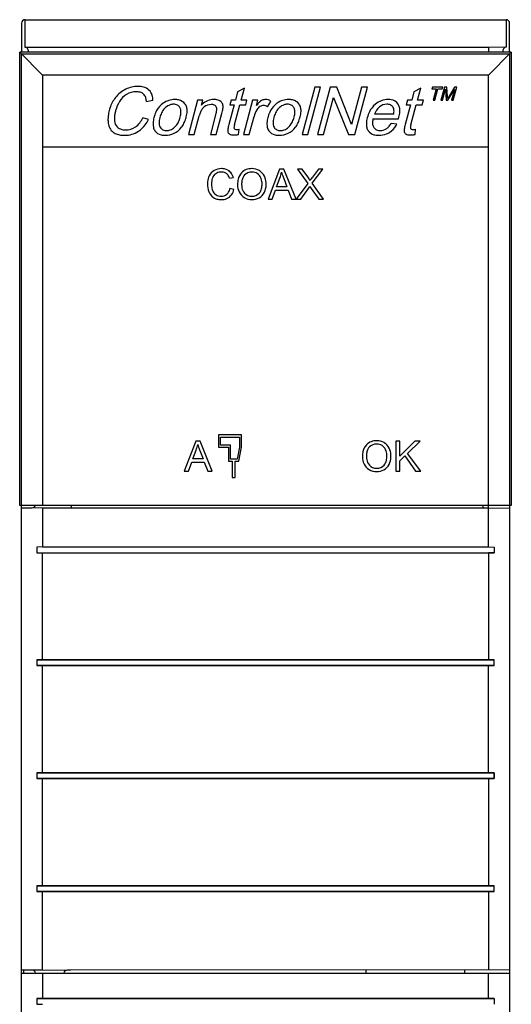
# Model space of a CAD drawing. Extents: x 0 to 35, y 0 to 145.
# Drawn here: x 0 to 35, y 75 to 145 of the extents above; entities that cross this region are included whole.
import ezdxf

# ---------------------------------------------------------------- set-up
doc = ezdxf.new("R2010")
doc.units = 0
doc.layers.add('DEFAULT_255_2_778', color=255, linetype='CONTINUOUS')

msp = doc.modelspace()

# ---------------------------------------------------------------- linework, layer by layer
at = {"layer": 'DEFAULT_255_2_778'}
for p, q in [((0.332, 144.789), (0.332, 142.736)), ((0.582, 143.075), (0.582, 145.039)), ((0.582, 145.039), (34.628, 145.039)), ((34.628, 145.039), (34.628, 143.097)), ((34.878, 142.736), (34.878, 144.789)), ((0.582, 143.075), (0.582, 143.075)), ((33.38, 143.075), (0.582, 143.075)), ((34.628, 143.097), (33.38, 143.075)), ((33.38, 143.075), (33.38, 142.735)), ((34.634, 143.098), (34.64, 143.097)), ((0.196, 110.62), (0.196, 142.736)), ((0.196, 142.736), (1.812, 141.12)), ((34.993, 142.736), (0.196, 142.736)), ((0.312, -0.16), (0.312, 142.62)), ((0.312, 142.62), (34.878, 142.62)), ((33.378, 141.12), (34.993, 142.736)), ((34.878, 142.62), (34.878, -0.16)), ((34.993, 142.736), (34.993, 110.62)), ((1.812, 141.12), (1.812, 110.62)), ((33.378, 141.12), (1.812, 141.12)), ((33.378, 110.62), (33.378, 141.12)), ((21.086, 140.255), (20.188, 136.905)), ((20.599, 136.905), (21.497, 140.255)), ((21.497, 140.255), (21.086, 140.255)), ((22.182, 140.255), (21.284, 136.905)), ((22.637, 140.255), (22.182, 140.255)), ((23.692, 137.625), (22.637, 140.255)), ((24.397, 140.255), (23.692, 137.625)), ((23.924, 136.905), (24.821, 140.255)), ((24.821, 140.255), (24.397, 140.255)), ((29.407, 140.255), (29.378, 140.146)), ((30.136, 140.255), (29.407, 140.255)), ((30.257, 140.255), (30.011, 139.335)), ((30.107, 140.146), (30.136, 140.255)), ((30.441, 140.255), (30.257, 140.255)), ((30.484, 139.604), (30.441, 140.255)), ((30.972, 140.255), (30.492, 139.467)), ((30.889, 139.335), (31.135, 140.255)), ((31.135, 140.255), (30.972, 140.255)), ((15.622, 139.933), (15.461, 139.332)), ((16.098, 140.18), (15.622, 139.933)), ((15.87, 139.332), (16.098, 140.18)), ((21.709, 136.905), (22.415, 139.537)), ((22.415, 139.537), (23.469, 136.905)), ((28.106, 139.933), (27.945, 139.332)), ((28.582, 140.18), (28.106, 139.933)), ((28.354, 139.332), (28.582, 140.18)), ((29.378, 140.146), (29.681, 140.146)), ((29.681, 140.146), (29.464, 139.335)), ((29.585, 139.335), (29.803, 140.146)), ((29.803, 140.146), (30.107, 140.146)), ((30.128, 139.335), (30.338, 140.118)), ((30.338, 140.118), (30.394, 139.335)), ((30.491, 139.467), (30.484, 139.604)), ((30.504, 139.335), (30.978, 140.105)), ((30.978, 140.105), (30.771, 139.335)), ((9.167, 139.234), (9.631, 139.337)), ((12.783, 139.332), (12.133, 136.905)), ((13.153, 139.332), (12.783, 139.332)), ((13.061, 138.987), (13.153, 139.332)), ((15.376, 139.012), (15.001, 137.616)), ((15.16, 139.332), (15.074, 139.012)), ((15.074, 139.012), (15.376, 139.012)), ((15.461, 139.332), (15.16, 139.332)), ((15.404, 137.593), (15.785, 139.012)), ((15.785, 139.012), (16.198, 139.012)), ((16.284, 139.332), (15.87, 139.332)), ((16.682, 139.332), (16.032, 136.905)), ((16.198, 139.012), (16.284, 139.332)), ((17.052, 139.332), (16.682, 139.332)), ((16.954, 138.964), (17.052, 139.332)), ((17.736, 138.873), (17.98, 139.254)), ((27.86, 139.012), (27.485, 137.616)), ((27.644, 139.332), (27.558, 139.012)), ((27.558, 139.012), (27.86, 139.012)), ((27.945, 139.332), (27.644, 139.332)), ((27.888, 137.593), (28.269, 139.012)), ((28.269, 139.012), (28.682, 139.012)), ((28.768, 139.332), (28.354, 139.332)), ((28.682, 139.012), (28.768, 139.332)), ((29.464, 139.335), (29.585, 139.335)), ((30.011, 139.335), (30.128, 139.335)), ((30.394, 139.335), (30.504, 139.335)), ((30.771, 139.335), (30.889, 139.335)), ((9.702, 138.118), (9.702, 138.118)), ((10.125, 138.118), (10.125, 138.118)), ((12.544, 136.905), (12.899, 138.23)), ((14.089, 138.382), (13.693, 136.905)), ((14.105, 136.905), (14.505, 138.398)), ((16.443, 136.905), (16.784, 138.176)), ((17.766, 138.118), (17.766, 138.118)), ((18.189, 138.118), (18.189, 138.118)), ((26.67, 138.351), (25.315, 138.351)), ((27.011, 138.013), (27.043, 138.123)), ((9.321, 137.968), (8.908, 138.08)), ((25.202, 138.013), (27.011, 138.013)), ((26.899, 137.634), (26.487, 137.686)), ((12.133, 136.905), (12.544, 136.905)), ((13.693, 136.905), (14.105, 136.905)), ((15.694, 136.91), (15.732, 137.273)), ((16.032, 136.905), (16.443, 136.905)), ((20.188, 136.905), (20.599, 136.905)), ((21.284, 136.905), (21.709, 136.905)), ((23.469, 136.905), (23.924, 136.905)), ((28.178, 136.91), (28.216, 137.273)), ((1.812, 136.04), (33.378, 136.04)), ((18.586, 134.45), (17.772, 132.33)), ((18.888, 134.45), (18.586, 134.45)), ((18.731, 134.227), (18.731, 134.227)), ((19.756, 132.33), (18.888, 134.45)), ((20.196, 134.45), (19.862, 134.45)), ((19.862, 134.45), (20.585, 133.435)), ((20.581, 133.906), (20.196, 134.45)), ((20.906, 133.451), (21.65, 134.45)), ((21.345, 134.45), (20.919, 133.888)), ((21.65, 134.45), (21.345, 134.45)), ((15.043, 133.804), (15.319, 133.869)), ((15.616, 133.362), (15.616, 133.362)), ((15.905, 133.359), (15.905, 133.358)), ((18.384, 133.2), (18.616, 133.822)), ((18.881, 133.788), (18.881, 133.788)), ((18.881, 133.788), (19.102, 133.2)), ((20.585, 133.435), (19.765, 132.33)), ((21.708, 132.33), (20.906, 133.451)), ((15.355, 133.003), (15.075, 133.074)), ((17.149, 132.756), (17.149, 132.756)), ((18.07, 132.33), (18.303, 132.972)), ((18.303, 132.972), (19.189, 132.972)), ((19.102, 133.2), (18.384, 133.2)), ((19.189, 132.972), (19.437, 132.33)), ((20.102, 132.33), (20.634, 133.069)), ((20.634, 133.069), (20.735, 133.228)), ((20.735, 133.228), (20.828, 133.086)), ((20.828, 133.086), (21.361, 132.33)), ((17.772, 132.33), (18.07, 132.33)), ((19.437, 132.33), (19.756, 132.33)), ((19.765, 132.33), (20.102, 132.33)), ((21.361, 132.33), (21.708, 132.33)), ((12.656, 115.177), (11.842, 113.057)), ((12.959, 115.177), (12.656, 115.177)), ((13.826, 113.057), (12.959, 115.177)), ((15.897, 115.62), (14.257, 115.62)), ((14.257, 115.62), (14.257, 114.75)), ((14.407, 115.47), (15.747, 115.47)), ((14.407, 114.9), (14.407, 115.47)), ((15.747, 115.47), (15.747, 114.764)), ((15.897, 114.75), (15.897, 115.62)), ((27.109, 115.177), (26.828, 115.177)), ((26.828, 115.177), (26.828, 113.057)), ((28.161, 115.177), (27.109, 114.126)), ((27.109, 114.126), (27.109, 115.177)), ((27.652, 114.318), (28.542, 115.177)), ((28.542, 115.177), (28.161, 115.177)), ((12.454, 113.928), (12.687, 114.549)), ((12.801, 114.954), (12.801, 114.954)), ((12.951, 114.515), (12.951, 114.515)), ((12.951, 114.515), (13.172, 113.928)), ((14.257, 114.75), (14.967, 114.75)), ((15.117, 114.9), (14.407, 114.9)), ((14.967, 114.75), (14.967, 113.758)), ((15.117, 113.908), (15.117, 114.9)), ((15.747, 114.764), (15.589, 113.908)), ((15.714, 113.758), (15.897, 114.75)), ((13.172, 113.928), (12.454, 113.928)), ((14.967, 113.758), (15.23, 113.758)), ((15.589, 113.908), (15.117, 113.908)), ((15.23, 113.758), (15.23, 112.608)), ((15.45, 112.608), (15.45, 113.758)), ((15.45, 113.758), (15.714, 113.758)), ((24.451, 114.089), (24.451, 114.089)), ((24.739, 114.086), (24.74, 114.085)), ((27.109, 113.792), (27.456, 114.13)), ((27.109, 113.057), (27.109, 113.792)), ((27.456, 114.13), (28.211, 113.057)), ((28.581, 113.057), (27.652, 114.318)), ((11.842, 113.057), (12.14, 113.057)), ((12.14, 113.057), (12.373, 113.699)), ((12.373, 113.699), (13.259, 113.699)), ((13.259, 113.699), (13.507, 113.057)), ((13.507, 113.057), (13.826, 113.057)), ((25.984, 113.483), (25.984, 113.483)), ((26.828, 113.057), (27.109, 113.057)), ((28.211, 113.057), (28.581, 113.057)), ((15.23, 112.608), (15.45, 112.608)), ((34.993, 110.62), (0.196, 110.62)), ((0.321, 77.716), (0.312, 110.458)), ((0.312, 110.458), (1.062, 110.458)), ((1.812, 110.423), (0.321, 110.449)), ((33.378, 110.423), (1.812, 110.423)), ((1.812, 110.423), (1.812, 107.687)), ((3.851, 110.457), (3.851, 110.62)), ((32.97, 110.62), (32.97, 110.457)), ((33.378, 110.422), (34.869, 110.448)), ((33.378, 107.686), (33.378, 110.422)), ((33.38, 110.457), (33.38, 110.62)), ((1.812, 107.687), (1.412, 107.68)), ((1.412, 107.68), (1.412, 107.28)), ((1.812, 107.686), (33.378, 107.686)), ((33.378, 107.686), (33.778, 107.679)), ((33.778, 107.68), (33.778, 107.279)), ((1.412, 107.28), (33.778, 107.28)), ((1.812, 99.686), (1.812, 107.273)), ((33.778, 107.279), (33.378, 107.273)), ((33.378, 107.273), (33.378, 99.686)), ((1.412, 99.686), (1.412, 99.286)), ((33.778, 99.686), (1.412, 99.686)), ((1.412, 99.686), (33.778, 99.686)), ((1.412, 99.286), (33.778, 99.286)), ((33.778, 99.286), (1.412, 99.286)), ((33.378, 99.686), (1.812, 99.686)), ((1.812, 91.686), (1.812, 99.279)), ((33.376, 91.686), (33.378, 99.279)), ((33.778, 99.286), (33.778, 99.686)), ((1.412, 91.686), (1.412, 91.286)), ((33.778, 91.686), (1.412, 91.686)), ((1.412, 91.686), (33.778, 91.686)), ((1.412, 91.679), (33.778, 91.679)), ((33.778, 91.286), (33.778, 91.686)), ((33.778, 91.679), (33.778, 91.279)), ((1.412, 91.286), (33.778, 91.286)), ((33.778, 91.286), (1.412, 91.286)), ((1.812, 83.686), (1.812, 91.272)), ((1.812, 91.272), (33.378, 91.272)), ((33.778, 91.279), (33.378, 91.272)), ((33.378, 91.272), (33.378, 83.686)), ((1.412, 83.679), (1.412, 83.279)), ((33.778, 83.679), (1.412, 83.679)), ((1.412, 83.679), (33.778, 83.679)), ((1.412, 83.279), (33.778, 83.279)), ((33.778, 83.279), (1.412, 83.279)), ((33.378, 83.686), (1.812, 83.686)), ((1.812, 77.717), (1.812, 83.272)), ((33.382, 83.279), (33.382, 77.729)), ((33.778, 83.279), (33.778, 83.679)), ((0.312, 77.707), (0.321, 77.716)), ((1.062, 77.707), (0.312, 77.707)), ((0.312, 77.494), (34.878, 77.494)), ((0.321, 77.716), (1.812, 77.717)), ((0.493, 77.494), (0.493, 77.707)), ((1.807, 77.716), (3.782, 77.704)), ((1.812, 77.495), (1.812, 75.691)), ((34.869, 77.716), (3.562, 77.707)), ((24.701, 77.678), (24.705, 77.495)), ((31.673, 77.707), (31.676, 77.502)), ((33.378, 75.691), (33.378, 77.495)), ((1.812, 75.691), (1.412, 75.684)), ((1.412, 75.684), (1.412, 75.284)), ((1.412, 75.684), (33.778, 75.684)), ((33.378, 75.691), (1.812, 75.691)), ((33.778, 75.684), (33.378, 75.691)), ((33.778, 75.684), (33.778, 75.284)), ((1.412, 75.284), (1.812, 75.284))]:
    msp.add_line(p, q, dxfattribs=at)
for centre, radius, start, end in [((0.581, 144.789), 0.25, 134.92904, 180.01083), ((0.582, 144.789), 0.25, 90.02902, 135.03101), ((34.628, 144.789), 0.25, 45.00756, 89.95534), ((34.628, 144.789), 0.25, 0.02902, 45.03101), ((0.567, 142.847), 0.229, 25.86828, 86.38977), ((34.643, 142.873), 0.225, 93.15803, 150.17955), ((34.631, 142.919), 0.179, 89.11364, 89.9953), ((0.374, 142.724), 0.457, 1.43722, 29.0933), ((34.831, 142.743), 0.453, 147.77327, 179.07155), ((8.578, 138.319), 1.993, 90.2684, 116.11771), ((8.569, 138.438), 1.875, 88.41486, 90.00906), ((8.594, 138.878), 1.434, 75.54816, 88.90102), ((8.731, 139.38), 0.913, 47.69086, 76.00173), ((8.938, 138.004), 2.48, 142.40165, 161.75248), ((8.566, 138.302), 2.003, 115.58228, 142.66469), ((8.494, 138.518), 1.431, 120.76281, 149.24869), ((8.439, 138.603), 1.33, 89.43264, 120.59975), ((8.458, 138.358), 1.575, 89.99802, 90.21802), ((8.471, 138.954), 0.979, 75.16779, 90.72055), ((8.574, 139.335), 0.585, 47.39617, 75.40901), ((8.569, 139.356), 0.572, 16.96465, 45.57045), ((8.107, 139.202), 1.06, 3.91978, 17.65761), ((8.765, 139.437), 0.848, 16.30943, 46.79828), ((8.353, 139.314), 1.278, 1.01445, 16.44181), ((9.387, 137.956), 2.486, 148.64278, 164.81155), ((7.682, 139.156), 1.487, 2.98845, 4.55481), ((11.207, 137.901), 1.49, 125.33576, 152.05987), ((11.18, 137.958), 1.428, 90.02351, 125.81443), ((11.144, 138.093), 0.958, 131.05234, 137.11622), ((11.148, 138.108), 0.949, 108.63098, 131.84204), ((11.088, 138.257), 0.789, 89.93025, 107.9382), ((11.103, 138.492), 0.555, 63.02754, 91.43969), ((11.189, 138.175), 1.212, 78.04626, 90.42808), ((11.129, 138.573), 0.47, 30.67074, 61.40549), ((11.301, 138.632), 0.742, 34.97452, 79.22875), ((11.303, 138.638), 0.737, 14.46832, 34.64106), ((11.074, 138.581), 0.973, 359.53912, 14.34988), ((14.212, 137.904), 1.581, 133.71109, 136.75934), ((13.635, 138.34), 0.644, 125.72274, 143.9837), ((13.938, 138.234), 1.152, 89.85368, 135.18489), ((13.767, 138.176), 0.854, 90.6168, 126.49405), ((13.771, 138.553), 0.478, 65.6261, 91.58165), ((13.941, 138.267), 1.12, 87.26457, 90.02233), ((13.815, 138.67), 0.353, 53.84475, 64.27416), ((13.966, 138.552), 0.834, 64.83671, 88.08432), ((13.865, 138.726), 0.278, 6.12495, 55.28375), ((14.031, 138.704), 0.669, 59.6544, 64.36044), ((14.182, 138.932), 0.397, 25.14974, 61.74831), ((14.108, 138.91), 0.473, 23.68148, 23.79285), ((13.984, 138.864), 0.606, 359.08683, 22.96413), ((13.757, 138.854), 0.832, 356.04627, 359.95791), ((19.428, 136.958), 3.185, 138.47078, 140.971), ((17.532, 138.346), 0.632, 122.31394, 150.64649), ((18.418, 137.864), 1.829, 132.6707, 138.73463), ((17.698, 138.654), 0.759, 121.1615, 133.17289), ((17.464, 138.475), 0.487, 90.65758, 123.69999), ((17.608, 138.797), 0.591, 96.86748, 120.84576), ((17.46, 138.489), 0.472, 54.20849, 90.18845), ((17.593, 138.88), 0.506, 90.00921, 96.2309), ((17.585, 138.732), 0.655, 52.90111, 89.32599), ((19.271, 137.9), 1.491, 125.33442, 152.22313), ((19.245, 137.959), 1.428, 90.02074, 125.82122), ((19.208, 138.093), 0.958, 131.05234, 137.11622), ((19.212, 138.108), 0.949, 108.63098, 131.84204), ((19.152, 138.257), 0.789, 89.93025, 107.9382), ((19.167, 138.492), 0.555, 63.02754, 91.43969), ((19.253, 138.175), 1.212, 78.04626, 90.42808), ((19.194, 138.573), 0.47, 30.67074, 61.40549), ((19.366, 138.632), 0.742, 34.97452, 79.22875), ((19.367, 138.638), 0.737, 14.46832, 34.64106), ((19.138, 138.581), 0.973, 359.53912, 14.34988), ((26.418, 137.805), 1.626, 130.11602, 153.98621), ((26.312, 138.038), 1.045, 128.31581, 162.56835), ((26.278, 138.001), 1.386, 89.9792, 130.92121), ((26.197, 138.207), 0.842, 90.32466, 129.28923), ((26.205, 138.475), 0.573, 66.08829, 91.32545), ((26.285, 138.206), 1.181, 79.89409, 90.31594), ((26.249, 138.6), 0.442, 28.39248, 64.63366), ((26.385, 138.658), 0.719, 33.54912, 81.44026), ((26.372, 138.654), 0.731, 13.01955, 33.26373), ((26.097, 138.59), 1.015, 359.56567, 13.03071), ((8.532, 137.989), 2.088, 173.7832, 179.92982), ((9.012, 137.931), 2.571, 164.79551, 173.64644), ((9.346, 137.852), 2.914, 161.42117, 165.02051), ((8.814, 138.015), 1.912, 170.85846, 179.70501), ((9.659, 137.884), 2.767, 164.84822, 170.95648), ((11.95, 137.51), 2.329, 164.85717, 169.99934), ((12.245, 137.437), 2.633, 163.5032, 164.99703), ((11.757, 137.595), 2.12, 151.72823, 163.85861), ((12.362, 137.521), 2.316, 165.04715, 165.97178), ((11.978, 137.634), 1.916, 155.30882, 165.36375), ((11.326, 137.941), 1.195, 137.70075, 155.58506), ((9.642, 138.632), 1.979, 335.3927, 345.35387), ((11.085, 138.545), 0.523, 8.2098, 30.89451), ((9.507, 138.681), 2.123, 345.02324, 345.73749), ((9.898, 138.586), 1.719, 345.56655, 351.32057), ((10.463, 138.502), 1.149, 351.21477, 359.6879), ((10.827, 138.499), 0.784, 359.75419, 8.79847), ((8.915, 138.974), 3.178, 342.69358, 345.03506), ((10.082, 138.668), 1.971, 344.85796, 350.62403), ((10.594, 138.585), 1.453, 350.56782, 358.35868), ((10.832, 138.574), 1.215, 358.56051, 359.99443), ((14.816, 137.729), 1.981, 157.34767, 165.35205), ((14.001, 138.075), 1.095, 144.05026, 157.62813), ((11.439, 139.092), 2.744, 344.9857, 345.54926), ((12.26, 138.89), 1.898, 345.29055, 350.33341), ((13.287, 138.72), 0.857, 350.00406, 359.20251), ((13.732, 138.71), 0.412, 359.7335, 6.49495), ((9.887, 139.645), 4.783, 344.88679, 347.22462), ((12.491, 139.06), 2.114, 347.07857, 351.08509), ((13.764, 138.859), 0.825, 351.16629, 355.70667), ((18.686, 137.675), 1.967, 150.09577, 165.25568), ((20.015, 137.51), 2.329, 164.85717, 169.99934), ((20.311, 137.436), 2.634, 163.51796, 164.99657), ((19.825, 137.594), 2.124, 151.87181, 163.86667), ((20.426, 137.521), 2.316, 165.04715, 165.97178), ((20.043, 137.634), 1.916, 155.30882, 165.36375), ((19.39, 137.941), 1.195, 137.70075, 155.58506), ((17.708, 138.631), 1.977, 335.39765, 345.37097), ((19.149, 138.545), 0.523, 8.2098, 30.89451), ((17.571, 138.681), 2.123, 345.02324, 345.73749), ((17.963, 138.586), 1.719, 345.56655, 351.32057), ((18.527, 138.502), 1.149, 351.21477, 359.6879), ((18.891, 138.499), 0.784, 359.75419, 8.79847), ((16.979, 138.974), 3.178, 342.69358, 345.03506), ((18.147, 138.668), 1.971, 344.85796, 350.62403), ((18.658, 138.585), 1.453, 350.56782, 358.35868), ((18.896, 138.574), 1.215, 358.56051, 359.99443), ((26.948, 137.534), 2.221, 153.72167, 165.30188), ((26.271, 138.612), 0.417, 7.05069, 28.4462), ((25.18, 138.618), 1.513, 349.85922, 352.83165), ((25.608, 138.568), 1.083, 352.63448, 359.72312), ((25.983, 138.566), 0.708, 359.73972, 7.87347), ((24.907, 138.702), 2.213, 344.84959, 350.29345), ((25.508, 138.6), 1.603, 350.24366, 357.47046), ((25.81, 138.583), 1.301, 357.65761, 359.98241), ((8.262, 137.989), 1.818, 179.89694, 188.90273), ((7.634, 137.878), 1.181, 188.32616, 206.00682), ((8.309, 138.022), 1.407, 179.87518, 186.61029), ((7.792, 137.963), 0.886, 186.63077, 193.51401), ((7.535, 137.886), 0.619, 192.16066, 234.07859), ((7.703, 138.429), 1.201, 270.00067, 304.7709), ((7.617, 138.563), 1.361, 304.49836, 322.39266), ((7.5, 138.791), 1.986, 303.46765, 323.45754), ((7.173, 138.908), 1.923, 322.34117, 334.49088), ((6.996, 139.178), 2.621, 323.21652, 332.51335), ((10.953, 137.647), 1.321, 176.87447, 179.96651), ((10.635, 137.64), 1.003, 179.56596, 192.5698), ((11.301, 137.623), 1.67, 169.9551, 176.71071), ((10.34, 137.573), 0.701, 192.45189, 214.44739), ((11.263, 137.723), 1.197, 171.55769, 179.68943), ((10.854, 137.725), 0.788, 179.68763, 189.52796), ((10.574, 137.674), 0.503, 189.00836, 210.49115), ((11.889, 137.633), 1.829, 165.78808, 171.63953), ((10.529, 137.646), 0.45, 210.41071, 244.45551), ((10.514, 138.143), 0.97, 290.33344, 311.98589), ((10.529, 138.145), 0.962, 311.24286, 319.19655), ((10.305, 138.324), 1.249, 319.68822, 335.59072), ((10.447, 138.35), 1.521, 322.0439, 334.65299), ((9.661, 138.729), 2.393, 334.49415, 342.95896), ((17.091, 136.946), 2.19, 167.01028, 171.10633), ((19.502, 136.401), 4.662, 164.89948, 167.15064), ((15.796, 137.367), 0.433, 168.08629, 178.07199), ((17.132, 137.111), 1.793, 165.06575, 168.89724), ((18.549, 136.751), 3.256, 165.01143, 165.37844), ((19.017, 137.647), 1.321, 176.87447, 179.96651), ((18.699, 137.64), 1.003, 179.56596, 192.5698), ((19.365, 137.623), 1.67, 169.9551, 176.71071), ((18.404, 137.573), 0.701, 192.45189, 214.44739), ((19.327, 137.723), 1.197, 171.55769, 179.68943), ((18.918, 137.725), 0.788, 179.68763, 189.52796), ((18.638, 137.674), 0.503, 189.00836, 210.49115), ((19.953, 137.633), 1.829, 165.78808, 171.63953), ((18.593, 137.646), 0.45, 210.41071, 244.45551), ((18.578, 138.143), 0.97, 290.33344, 311.98589), ((18.594, 138.144), 0.96, 311.2226, 318.97946), ((18.372, 138.322), 1.244, 319.48703, 335.60825), ((18.511, 138.35), 1.521, 322.0439, 334.65299), ((17.725, 138.729), 2.393, 334.49415, 342.95896), ((25.998, 137.65), 1.264, 177.93136, 179.9867), ((25.724, 137.642), 0.991, 179.55442, 193.34221), ((26.286, 137.634), 1.553, 170.34968, 177.73277), ((26.884, 137.534), 2.159, 164.85927, 170.40018), ((26.298, 137.74), 1.128, 171.924, 179.75254), ((25.961, 137.741), 0.791, 179.73795, 189.27697), ((25.695, 137.691), 0.521, 188.57504, 213.92604), ((26.705, 137.686), 1.538, 167.69779, 172.06493), ((25.653, 138.062), 0.894, 302.36605, 316.95626), ((25.189, 138.498), 1.531, 316.92071, 328.00031), ((25.575, 138.308), 1.484, 302.44971, 328.95476), ((25.262, 138.522), 1.862, 328.2858, 331.5116), ((29.575, 136.946), 2.19, 167.01028, 171.10633), ((31.986, 136.401), 4.662, 164.89948, 167.15064), ((28.279, 137.367), 0.433, 168.08629, 178.07199), ((29.616, 137.111), 1.793, 165.06575, 168.89724), ((31.033, 136.751), 3.256, 165.01143, 165.37844), ((7.335, 137.737), 0.85, 206.26422, 231.9197), ((7.368, 137.801), 0.921, 232.76152, 253.50223), ((7.549, 138.382), 1.529, 253.18021, 265.0447), ((7.639, 138.037), 0.802, 234.40681, 246.99139), ((7.685, 138.174), 0.947, 247.65212, 270.83866), ((7.629, 139.143), 2.295, 264.70708, 270.13368), ((7.647, 138.565), 1.717, 269.58146, 270.00086), ((7.647, 138.564), 1.716, 269.99896, 303.54864), ((7.703, 138.445), 1.218, 269.83911, 269.99999), ((10.359, 137.596), 0.73, 215.11876, 257.8412), ((10.488, 138.089), 1.239, 256.80209, 270.55391), ((10.577, 137.78), 0.592, 245.82256, 271.34676), ((10.489, 138.287), 1.437, 270.45783, 296.28582), ((10.591, 137.958), 0.769, 269.97952, 289.70366), ((10.491, 138.326), 1.471, 295.54419, 321.71901), ((15.701, 137.158), 0.783, 170.71304, 179.02677), ((15.214, 137.169), 0.297, 179.6448, 186.51049), ((15.111, 137.159), 0.194, 186.89661, 189.00301), ((15.181, 137.17), 0.264, 189.11932, 239.14393), ((15.263, 137.299), 0.417, 238.47033, 260.5543), ((15.363, 137.82), 0.947, 259.75122, 270.62666), ((15.467, 137.38), 0.104, 179.46882, 187.63242), ((15.482, 137.383), 0.119, 188.03521, 234.7664), ((15.353, 138.365), 1.492, 270.79996, 279.32385), ((15.477, 137.377), 0.111, 234.83584, 248.13921), ((15.535, 137.56), 0.303, 250.78236, 272.29843), ((15.526, 138.585), 1.328, 270.91776, 278.92266), ((15.111, 140.045), 3.189, 278.7211, 280.5395), ((18.423, 137.596), 0.73, 215.11876, 257.8412), ((18.553, 138.089), 1.239, 256.80209, 270.55391), ((18.641, 137.78), 0.592, 245.82256, 271.34676), ((18.553, 138.286), 1.436, 270.45483, 296.28883), ((18.656, 137.958), 0.769, 269.97952, 289.70366), ((18.555, 138.326), 1.471, 295.54419, 321.71901), ((25.464, 137.581), 0.723, 193.36799, 213.93321), ((25.444, 137.577), 0.705, 214.59407, 255.79213), ((25.646, 137.66), 0.463, 214.17732, 246.25456), ((25.594, 138.082), 1.231, 254.80347, 268.77047), ((25.701, 137.814), 0.626, 247.32567, 271.21989), ((25.621, 138.548), 1.698, 268.17817, 270.01438), ((25.637, 138.284), 1.434, 269.38797, 291.73996), ((25.72, 137.959), 0.77, 269.53282, 269.99993), ((25.72, 137.964), 0.775, 270.01555, 302.09694), ((25.671, 138.171), 1.316, 292.18488, 302.1435), ((28.184, 137.158), 0.783, 170.71304, 179.02677), ((27.698, 137.169), 0.297, 179.6448, 186.51049), ((27.595, 137.159), 0.194, 186.89661, 189.00301), ((27.665, 137.17), 0.264, 189.11932, 239.14393), ((27.747, 137.299), 0.417, 238.47033, 260.5543), ((27.847, 137.82), 0.947, 259.75122, 270.62666), ((27.951, 137.38), 0.104, 179.46882, 187.63242), ((27.966, 137.383), 0.119, 188.03521, 234.7664), ((27.837, 138.365), 1.492, 270.79996, 279.32385), ((27.961, 137.377), 0.111, 234.83584, 248.13921), ((28.019, 137.56), 0.303, 250.78236, 272.29843), ((28.01, 138.585), 1.328, 270.91776, 278.92266), ((27.595, 140.045), 3.189, 278.7211, 280.5395), ((14.66, 133.46), 1.176, 153.58155, 174.83593), ((14.377, 133.604), 0.858, 118.51191, 153.76466), ((14.423, 133.627), 0.615, 125.31301, 162.31502), ((14.472, 133.43), 1.057, 89.98976, 118.56733), ((14.437, 133.593), 0.652, 93.43247, 124.58493), ((14.475, 133.301), 0.946, 89.9372, 94.68276), ((14.472, 133.429), 1.058, 89.49074, 90.00114), ((14.489, 133.634), 0.613, 64.98039, 91.20998), ((14.483, 133.349), 1.138, 84.7218, 90.06619), ((14.526, 133.652), 0.832, 53.87724, 85.73545), ((14.532, 133.745), 0.494, 53.11186, 64.00112), ((14.482, 133.7), 0.56, 25.23601, 51.81153), ((14.14, 133.519), 0.947, 17.54131, 26.33732), ((14.558, 133.708), 0.768, 41.17097, 53.38223), ((14.447, 133.627), 0.905, 15.51804, 40.38397), ((16.629, 133.509), 0.997, 137.09403, 167.07539), ((16.574, 133.559), 0.923, 111.91799, 136.98602), ((16.506, 133.639), 0.558, 133.92905, 153.26863), ((16.622, 133.527), 0.719, 90.00205, 134.41309), ((16.617, 133.415), 1.072, 89.24254, 111.19535), ((16.622, 133.527), 0.719, 89.19249, 90.00084), ((16.644, 133.47), 1.017, 90.00015, 90.70776), ((16.64, 133.551), 0.695, 90.00168, 90.60056), ((16.639, 133.55), 0.696, 57.80642, 89.98001), ((16.644, 133.472), 1.016, 59.44129, 89.99519), ((16.654, 133.576), 0.666, 23.35477, 57.72471), ((16.696, 133.56), 0.913, 25.64636, 59.46866), ((16.481, 133.446), 1.156, 19.89773, 26.10364), ((16.051, 134.765), 2.733, 339.8217, 348.65042), ((21.863, 135.107), 3.254, 195.68915, 199.31492), ((27.867, 137.189), 9.608, 199.18891, 200.72965), ((15.054, 133.409), 1.574, 174.26015, 180.08523), ((14.915, 133.392), 1.434, 179.43778, 202.73977), ((15.045, 133.41), 1.275, 161.4954, 180.01354), ((15.2, 133.41), 1.43, 180.00619, 180.08042), ((15.455, 133.405), 1.685, 179.91484, 184.92036), ((14.964, 133.352), 1.19, 184.38852, 200.49945), ((17.149, 133.378), 1.533, 166.63143, 180.11613), ((17.569, 133.362), 1.953, 179.63057, 179.99957), ((16.823, 133.358), 1.207, 179.81343, 179.99999), ((16.815, 133.358), 1.199, 179.99171, 205.98598), ((17.519, 133.371), 1.614, 170.4306, 180.45156), ((17.093, 133.351), 1.188, 179.65432, 190.51183), ((16.8, 133.497), 0.884, 153.64502, 170.77591), ((16.318, 133.426), 1.035, 4.00914, 23.56616), ((16.11, 133.376), 1.244, 346.59574, 0.57815), ((15.995, 133.39), 1.359, 359.9479, 4.5827), ((16.422, 133.356), 1.22, 333.41321, 358.40113), ((16.322, 133.4), 1.321, 359.43754, 19.45515), ((16.075, 133.386), 1.568, 357.64344, 0.01361), ((16.346, 130.906), 5.19, 33.32108, 35.32181), ((18.901, 132.579), 2.135, 29.96539, 33.45863), ((22.92, 132.319), 2.542, 141.90215, 148.53508), ((14.438, 133.181), 0.913, 202.05026, 228.21479), ((14.4, 133.133), 0.586, 199.83044, 238.55329), ((14.451, 133.222), 0.688, 238.79044, 270.34178), ((14.472, 133.138), 0.604, 268.37488, 309.19975), ((14.492, 133.103), 0.564, 309.88511, 330.02306), ((14.236, 133.243), 0.856, 330.47169, 348.57946), ((14.491, 133.15), 0.868, 308.98915, 338.42027), ((14.131, 133.312), 1.263, 337.58786, 345.84126), ((16.577, 133.231), 0.929, 205.39708, 238.71482), ((16.667, 133.26), 0.752, 189.62665, 222.3072), ((16.609, 133.21), 0.676, 222.40886, 271.58983), ((16.647, 133.21), 0.676, 268.34743, 317.84785), ((16.719, 133.2), 0.885, 298.7221, 333.85699), ((16.59, 133.255), 0.749, 318.25813, 347.10132), ((14.343, 133.09), 0.781, 228.99924, 237.17235), ((14.371, 133.156), 0.852, 237.99491, 260.40712), ((14.469, 133.659), 1.364, 259.86062, 270.35279), ((14.492, 133.24), 0.946, 269.09007, 292.78996), ((14.54, 133.101), 0.799, 293.52347, 308.4553), ((16.612, 133.299), 1.006, 238.98943, 270.98797), ((16.635, 133.354), 1.06, 269.67579, 298.68452), ((25.408, 114.286), 0.923, 111.91799, 136.98602), ((25.452, 114.142), 1.072, 89.24254, 111.19535), ((25.478, 114.197), 1.017, 90.00015, 90.70776), ((25.478, 114.199), 1.016, 59.44129, 89.99519), ((10.133, 115.489), 2.721, 339.80212, 348.66999), ((15.933, 115.834), 3.254, 195.68915, 199.31492), ((21.937, 117.916), 9.608, 199.18891, 200.72965), ((25.984, 114.105), 1.533, 166.63143, 180.11613), ((25.464, 114.236), 0.997, 137.09403, 167.07539), ((25.635, 114.224), 0.884, 153.64502, 170.77591), ((25.341, 114.366), 0.558, 133.92905, 153.26863), ((25.457, 114.254), 0.719, 90.00205, 134.41309), ((25.457, 114.254), 0.719, 89.19249, 90.00084), ((25.474, 114.273), 0.7, 90.00169, 90.59859), ((25.474, 114.279), 0.694, 57.77911, 90.00537), ((25.489, 114.303), 0.666, 23.3548, 57.72467), ((25.531, 114.287), 0.913, 25.66207, 59.46753), ((25.152, 114.153), 1.035, 4.00914, 23.56616), ((25.314, 114.173), 1.158, 19.94611, 26.09064), ((25.157, 114.127), 1.321, 359.43663, 19.50419), ((26.404, 114.089), 1.953, 179.63057, 179.99957), ((25.658, 114.085), 1.207, 179.81343, 179.99999), ((25.649, 114.085), 1.199, 179.99171, 205.98598), ((25.927, 114.078), 1.188, 179.65392, 190.51375), ((26.354, 114.098), 1.614, 170.4306, 180.45156), ((25.501, 113.987), 0.752, 189.62834, 222.32906), ((25.425, 113.982), 0.749, 318.25813, 347.10132), ((24.945, 114.103), 1.244, 346.59574, 0.57815), ((24.83, 114.117), 1.359, 359.9479, 4.5827), ((25.257, 114.083), 1.22, 333.41321, 358.40113), ((24.91, 114.113), 1.568, 357.64344, 0.01361), ((25.411, 113.958), 0.929, 205.39708, 238.71482), ((25.447, 114.026), 1.006, 238.98943, 270.98797), ((25.444, 113.936), 0.676, 222.39515, 271.59558), ((25.482, 113.937), 0.676, 268.34743, 317.84785), ((25.47, 114.081), 1.06, 269.67579, 298.68452), ((25.554, 113.927), 0.885, 298.7221, 333.85699), ((1.062, 110.708), 0.25, 270.00718, 339.56865), ((1.062, 77.458), 0.25, 8.48236, 90.02161), ((3.562, 77.457), 0.25, 89.96623, 171.53347)]:
    msp.add_arc(centre, radius, start, end, dxfattribs=at)

doc.saveas('drawing.dxf')
